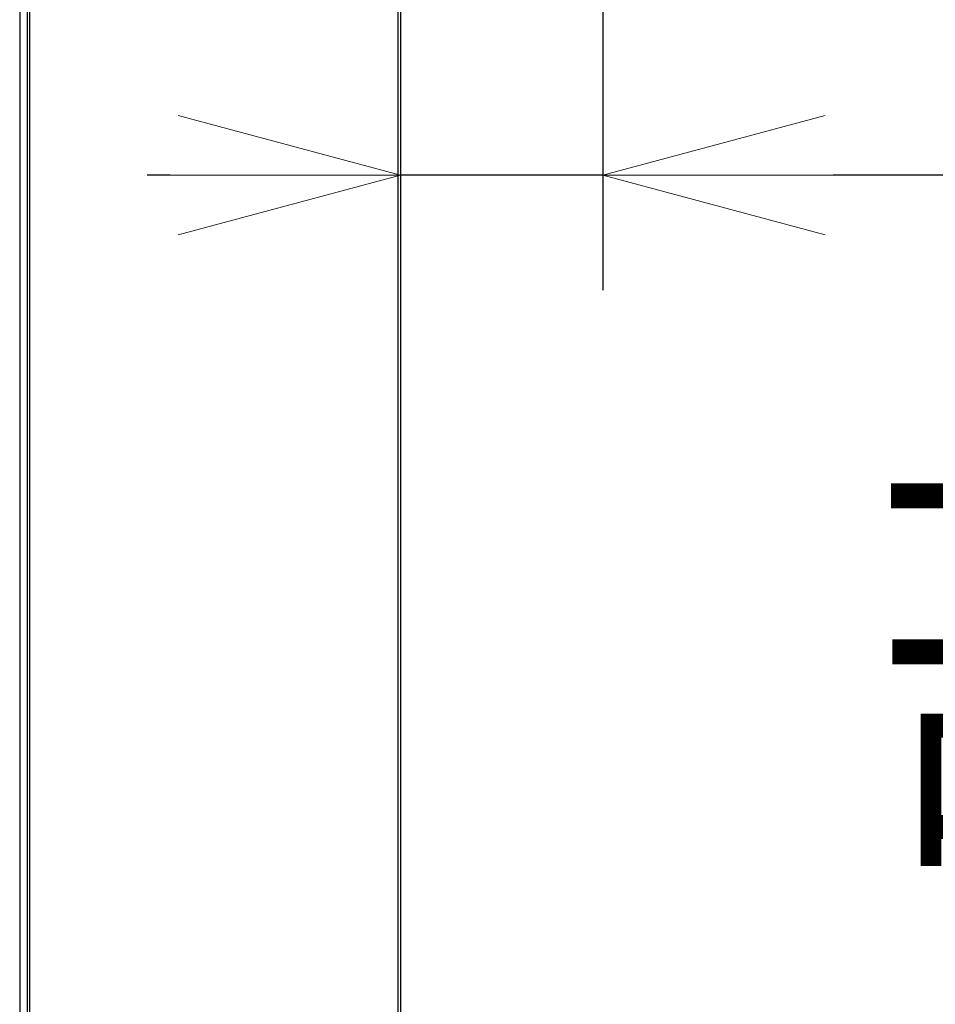
# Model space of a CAD drawing. Extents: x -624 to 1578, y -748 to 2321.
# Drawn here: x 209 to 221, y 141 to 154 of the extents above; entities that cross this region are included whole.
import ezdxf

# ---------------------------------------------------------------- set-up
doc = ezdxf.new("R2010")
doc.units = 0
doc.layers.get('0').update_dxf_attribs({"linetype": 'CONTINUOUS'})
doc.layers.add('DD0', color=7, linetype='CONTINUOUS')
doc.layers.add('M1', color=3, linetype='CONTINUOUS')
doc.styles.get("Standard").update_dxf_attribs({"font": 'txt', "bigfont": 'BIGFONT'})
doc.dimstyles.get("Standard").update_dxf_attribs({"dimtxt": 3.2, "dimasz": 3, "dimexe": 1.5, "dimexo": 0, "dimgap": 1, "dimtad": 3, "dimtih": 1, "dimtoh": 1, "dimdsep": 46, "dimtxsty": 'STANDARD', "dimblk1": 'OPEN', "dimblk2": 'OPEN', "dimsah": 1, "dimcen": 0.09, "dimadec": 0, "dimazin": 0, "dimtfac": 1, "dimtdec": 4, "dimtofl": 0, "dimtmove": 0, "dimatfit": 3, "dimfxl": 1, "dimtolj": 1, "dimtzin": 0, "dimlwd": 13, "dimlwe": 13, "dimarcsym": 0})

# ---------------------------------------------------------------- blocks, each defined once
blk = doc.blocks.new('_OPEN')
at = {"color": 0, "lineweight": 13}
for p, q in [((-0.965926, 0.258819), (0, 0)), ((0, 0), (-1, 0)), ((0, 0), (-0.965926, -0.258819))]:
    blk.add_line(p, q, dxfattribs=at)
blk = doc.blocks.new('*D6')
for p in [(216.67156, 162.989766), (214.03656, 161.267265), (216.67156, 152.048874)]:
    blk.add_point(p)
at = {"layer": 'DD0', "linetype": 'CONTINUOUS'}
for p, q in [((216.671555, 162.989761), (216.671555, 150.548874)), ((211.03656, 152.048874), (210.73656, 152.048874)), ((216.671555, 152.048874), (214.03656, 152.048874)), ((240.171555, 152.048874), (219.671555, 152.048874))]:
    blk.add_line(p, q, dxfattribs=at)
at = {"layer": 'DD0', "xscale": 3, "yscale": 3}
blk.add_blockref('_OPEN', (214.03656, 152.048874), dxfattribs=at)
at = {"layer": 'DD0', "xscale": 3, "yscale": 3, "rotation": 180}
blk.add_blockref('_OPEN', (216.671555, 152.048874), dxfattribs=at)
at = {"layer": 'DD0', "width": 0.833333}
for s, p in [('０～１００', (220.23822, 153.048874)), ('上部固定金具', (220.23822, 147.848877)), ('可動寸法', (220.23822, 142.64888))]:
    blk.add_text(s, height=3.2, dxfattribs=at).set_placement(p)

msp = doc.modelspace()

# ---------------------------------------------------------------- linework, layer by layer
at = {"layer": 'M1', "linetype": 'CONTINUOUS', "lineweight": 25}
for p, q in [((209.07656, 161.267265), (209.07656, 66.214767)), ((214.000681, 161.267265), (214.000681, 66.214767)), ((214.03656, 161.267265), (214.03656, 66.214767)), ((209.17406, 157.064977), (209.17406, 66.214839)), ((209.203349, 156.864765), (209.203349, 66.841104))]:
    msp.add_line(p, q, dxfattribs=at)

# ---------------------------------------------------------------- dimensions: what is measured, and where the dimension line sits
at = {"layer": 'DD0', "color": 7}
dim = msp.add_linear_dim(base=(216.67156, 152.048874), p1=(214.03656, 161.267265), p2=(216.67156, 162.989766), text='０～１００上部固定金具可動寸法', dimstyle='STANDARD', override={"dimtxt": 3.2, "dimexe": 1.500001, "dimexo": 6.64192e-06, "dimtih": 1, "dimtoh": 1, "dimtmove": 2, "dimlwd": 13, "dimlwe": 13}, dxfattribs=at)
dim.commit()
dim.dimension.update_dxf_attribs({"geometry": '*D6', "text_midpoint": (229.571558, 154.648874), "dimtype": 160})

doc.saveas('drawing.dxf')
